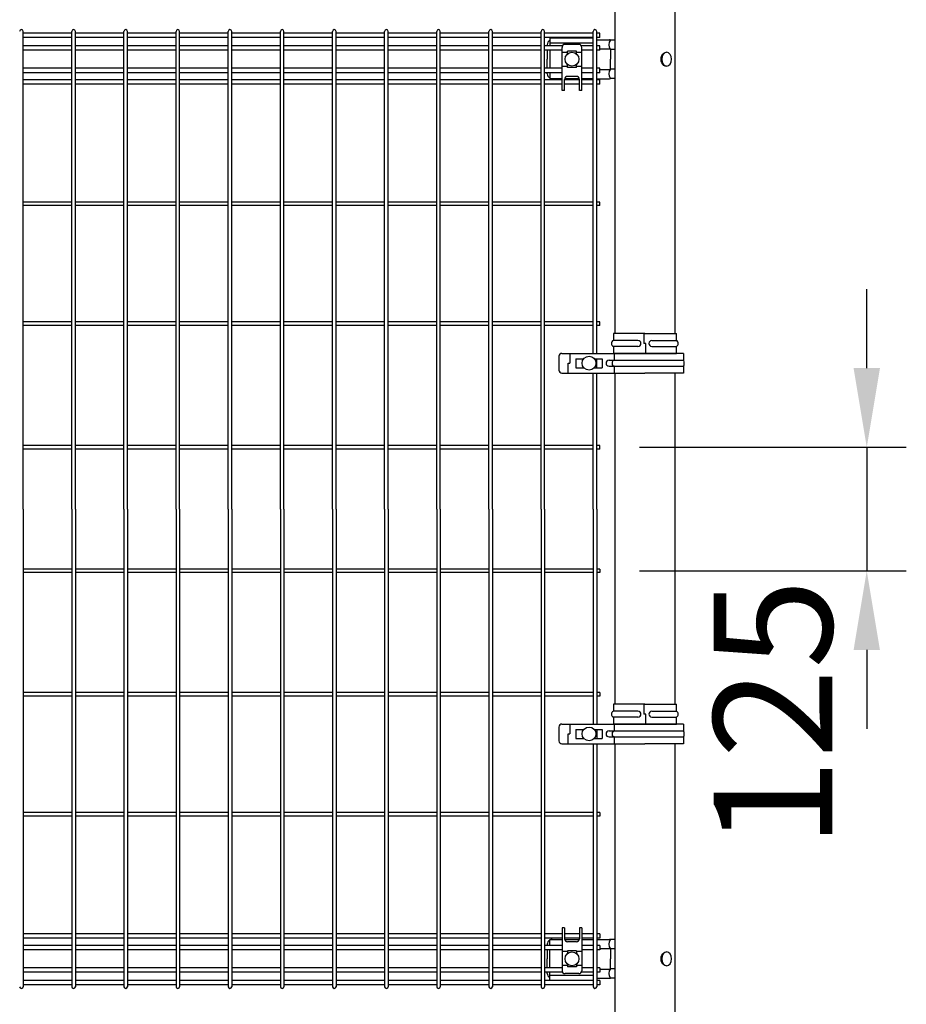
# Model space of a CAD drawing. Extents: x 75 to 14963, y 60 to 10507.
# Drawn here: x 5767 to 6665, y 3074 to 4070 of the extents above; entities that cross this region are included whole.
import ezdxf

# ---------------------------------------------------------------- set-up
doc = ezdxf.new("R2010")
doc.units = 0
doc.header["$LTSCALE"] = 400
doc.header["$MEASUREMENT"] = 0
doc.header["$PDMODE"] = 33
doc.header["$PDSIZE"] = 5
doc.layers.get('DEFPOINTS').update_dxf_attribs({"linetype": 'CONTINUOUS'})
doc.layers.add('SJC', color=1, linetype='CONTINUOUS')
doc.layers.add('SUNPOU', color=4, linetype='CONTINUOUS')
doc.styles.add('EXT08', font='ROMANS', dxfattribs={"width": 0.8, "bigfont": 'EXTFONT'})
doc.dimstyles.new('SJC', dxfattribs={"dimtxt": 0.18, "dimasz": 0.18, "dimexe": 0.18, "dimexo": 0.0625, "dimgap": 0.09, "dimtad": 0, "dimtih": 1, "dimtoh": 1, "dimdec": 4, "dimzin": 0, "dimdsep": 46, "dimtxsty": 'STANDARD', "dimcen": 0.09, "dimadec": 0, "dimazin": 0, "dimtfac": 1, "dimtdec": 4, "dimtofl": 0, "dimtmove": 0, "dimatfit": 3, "dimfxl": 1, "dimtolj": 1, "dimtzin": 0, "dimarcsym": 0})

# ---------------------------------------------------------------- blocks, each defined once
blk = doc.blocks.new('*D49')
at = {"layer": 'DEFPOINTS', "color": 0}
for p in [(6354.5, 3637.5), (6354.5, 3512.5), (6624.5, 3512.5)]:
    blk.add_point(p, dxfattribs=at)
at = {"layer": 'SUNPOU', "color": 0, "lineweight": -2}
for p, q in [((6624.5, 3717.5), (6624.5, 3797.5)), ((6394.5, 3637.5), (6664.5, 3637.5)), ((6624.5, 3637.5), (6624.5, 3512.5)), ((6394.5, 3512.5), (6664.5, 3512.5)), ((6624.5, 3432.5), (6624.5, 3352.5))]:
    blk.add_line(p, q, dxfattribs=at)
at = {"layer": 'SUNPOU', "color": 0}
for points in [[(6611.17, 3717.5), (6637.83, 3717.5), (6624.5, 3637.5)], [(6611.17, 3432.5), (6637.83, 3432.5), (6624.5, 3512.5)]]:
    blk.add_solid(points, dxfattribs=at)
at = {"layer": 'SUNPOU', "color": 0, "insert": (6529.52, 3368.15), "char_height": 120, "attachment_point": 5, "rotation": 90, "style": 'EXT08'}
blk.add_mtext('\\A1;125', dxfattribs=at)
blk = doc.blocks.new('*D77')
at = {"layer": 'DEFPOINTS', "color": 0}
for p in [(5927.5, 3090), (5980.25, 3090), (5980.25, 2810)]:
    blk.add_point(p, dxfattribs=at)
at = {"layer": 'SUNPOU', "color": 0, "lineweight": -2}
for p, q in [((5927.5, 3050), (5927.5, 2770)), ((5980.25, 3050), (5980.25, 2770)), ((5847.5, 2810), (5767.5, 2810)), ((5927.5, 2810), (5980.25, 2810)), ((6060.25, 2810), (6140.25, 2810))]:
    blk.add_line(p, q, dxfattribs=at)
at = {"layer": 'SUNPOU', "color": 0}
for points in [[(5847.5, 2823.33), (5847.5, 2796.67), (5927.5, 2810)], [(6060.25, 2823.33), (6060.25, 2796.67), (5980.25, 2810)]]:
    blk.add_solid(points, dxfattribs=at)
at = {"layer": 'SUNPOU', "color": 0, "insert": (6112.62, 2909.35), "char_height": 120, "attachment_point": 5, "style": 'EXT08'}
blk.add_mtext('\\A1;52', dxfattribs=at)
blk = doc.blocks.new('A$C7DFB725F')
at = {"layer": 'SJC', "color": 4}
for p, q in [((7, 65.45), (0, 65.45)), ((0, 33.6), (0, 65.45)), ((7, 40.58), (7, 65.45)), ((13, 40.58), (13, 65.45)), ((20, 65.45), (13, 65.45)), ((20, 33.6), (20, 65.45)), ((0, 33.6), (0, 1.75)), ((0, 32.52), (10, 32.52)), ((10, 34.68), (10, 32.52)), ((20, 34.68), (10, 34.68)), ((20, 33.6), (20, 1.75)), ((7, 26.63), (7, 1.75)), ((13, 26.63), (13, 1.75)), ((0, 1.75), (7, 1.75)), ((13, 1.75), (20, 1.75))]:
    blk.add_line(p, q, dxfattribs=at)
for centre, radius, start, end in [((10, 64.2), 3.25, 22.61986, 157.38014), ((10, 40.58), 3, 180, 0), ((10, 26.63), 3, 0, 180), ((10, 3), 3.25, 202.61986, 337.38014)]:
    blk.add_arc(centre, radius, start, end, dxfattribs=at)

msp = doc.modelspace()

# ---------------------------------------------------------------- linework, layer by layer
at = {"layer": 'SJC', "color": 2}
for p, q in [((6369.75, 4327.5), (6369.75, 3752.5)), ((6430.25, 4327.5), (6430.25, 3752.5)), ((6369.75, 3712.5), (6369.75, 3377.5)), ((6430.25, 3712.5), (6430.25, 3377.5)), ((6369.75, 3337.5), (6369.75, 2750)), ((6430.25, 3337.5), (6430.25, 2750))]:
    msp.add_line(p, q, dxfattribs=at)
at = {"layer": 'SJC'}
for p, q in [((5771.05, 3575), (5771.05, 4058.2)), ((5820.2, 4056.4), (5771.05, 4056.4)), ((5820.2, 3575), (5820.2, 4058.2)), ((5823.8, 3575), (5823.8, 4058.2)), ((5872.95, 4056.4), (5823.8, 4056.4)), ((5872.95, 3575), (5872.95, 4058.2)), ((5876.55, 3575), (5876.55, 4058.2)), ((5925.7, 4056.4), (5876.55, 4056.4)), ((5925.7, 3575), (5925.7, 4058.2)), ((5929.3, 3575), (5929.3, 4058.2)), ((5978.45, 4056.4), (5929.3, 4056.4)), ((5978.45, 3575), (5978.45, 4058.2)), ((5982.05, 3575), (5982.05, 4058.2)), ((6031.2, 4056.4), (5982.05, 4056.4)), ((6031.2, 3575), (6031.2, 4058.2)), ((6034.8, 3575), (6034.8, 4058.2)), ((6083.95, 4056.4), (6034.8, 4056.4)), ((6083.95, 3575), (6083.95, 4058.2)), ((6087.55, 3575), (6087.55, 4058.2)), ((6136.7, 4056.4), (6087.55, 4056.4)), ((6136.7, 3575), (6136.7, 4058.2)), ((6140.3, 3575), (6140.3, 4058.2)), ((6189.45, 4056.4), (6140.3, 4056.4)), ((6189.45, 3575), (6189.45, 4058.2)), ((6193.05, 3575), (6193.05, 4058.2)), ((6242.2, 4056.4), (6193.05, 4056.4)), ((6242.2, 3575), (6242.2, 4058.2)), ((6245.8, 3575), (6245.8, 4058.2)), ((6294.95, 4056.4), (6245.8, 4056.4)), ((6294.95, 3575), (6294.95, 4058.2)), ((6347.69999999, 4056.4), (6298.54999999, 4056.4)), ((6298.55, 3575), (6298.55, 4058.2)), ((6347.7, 3732.5), (6347.7, 4058.2)), ((6354.5, 4056.4), (6351.29999999, 4056.4)), ((6351.3, 3732.5), (6351.3, 4058.2)), ((6354.5, 4051.9), (6354.5, 4056.4)), ((5820.2, 4051.9), (5771.05, 4051.9)), ((5872.95, 4051.9), (5823.8, 4051.9)), ((5925.7, 4051.9), (5876.55, 4051.9)), ((5978.45, 4051.9), (5929.3, 4051.9)), ((6031.2, 4051.9), (5982.05, 4051.9)), ((6083.95, 4051.9), (6034.8, 4051.9)), ((6136.7, 4051.9), (6087.55, 4051.9)), ((6189.45, 4051.9), (6140.3, 4051.9)), ((6242.2, 4051.9), (6193.05, 4051.9)), ((6294.95, 4051.9), (6245.8, 4051.9)), ((6347.69999999, 4051.9), (6298.54999999, 4051.9)), ((6354.5, 4051.9), (6351.29999999, 4051.9)), ((5820.2, 4043.65), (5771.05, 4043.65)), ((5820.2, 4039.15), (5771.05, 4039.15)), ((5872.95, 4043.65), (5823.8, 4043.65)), ((5872.95, 4039.15), (5823.8, 4039.15)), ((5925.7, 4043.65), (5876.55, 4043.65)), ((5925.7, 4039.15), (5876.55, 4039.15)), ((5978.45, 4043.65), (5929.3, 4043.65)), ((5978.45, 4039.15), (5929.3, 4039.15)), ((6031.2, 4043.65), (5982.05, 4043.65)), ((6031.2, 4039.15), (5982.05, 4039.15)), ((6083.95, 4043.65), (6034.8, 4043.65)), ((6083.95, 4039.15), (6034.8, 4039.15)), ((6136.7, 4043.65), (6087.55, 4043.65)), ((6136.7, 4039.15), (6087.55, 4039.15)), ((6189.45, 4043.65), (6140.3, 4043.65)), ((6189.45, 4039.15), (6140.3, 4039.15)), ((6242.2, 4043.65), (6193.05, 4043.65)), ((6242.2, 4039.15), (6193.05, 4039.15)), ((6294.95, 4043.65), (6245.8, 4043.65)), ((6294.95, 4039.15), (6245.8, 4039.15)), ((6316.74450696, 4043.65), (6298.54999999, 4043.65)), ((6316.25, 4039.15), (6298.54999999, 4039.15)), ((6347.69999999, 4043.65), (6335.75549304, 4043.65)), ((6347.69999999, 4039.15), (6336.25, 4039.15)), ((6354.5, 4043.65), (6351.29999999, 4043.65)), ((6354.5, 4039.15), (6351.29999999, 4039.15)), ((6354.5, 4039.15), (6354.5, 4043.65)), ((5820.2, 4020.85), (5771.05, 4020.85)), ((5820.2, 4016.35), (5771.05, 4016.35)), ((5872.95, 4020.85), (5823.8, 4020.85)), ((5872.95, 4016.35), (5823.8, 4016.35)), ((5925.7, 4020.85), (5876.55, 4020.85)), ((5925.7, 4016.35), (5876.55, 4016.35)), ((5978.45, 4020.85), (5929.3, 4020.85)), ((5978.45, 4016.35), (5929.3, 4016.35)), ((6031.2, 4020.85), (5982.05, 4020.85)), ((6031.2, 4016.35), (5982.05, 4016.35)), ((6083.95, 4020.85), (6034.8, 4020.85)), ((6083.95, 4016.35), (6034.8, 4016.35)), ((6136.7, 4020.85), (6087.55, 4020.85)), ((6136.7, 4016.35), (6087.55, 4016.35)), ((6189.45, 4020.85), (6140.3, 4020.85)), ((6189.45, 4016.35), (6140.3, 4016.35)), ((6242.2, 4020.85), (6193.05, 4020.85)), ((6242.2, 4016.35), (6193.05, 4016.35)), ((6294.95, 4020.85), (6245.8, 4020.85)), ((6294.95, 4016.35), (6245.8, 4016.35)), ((6316.25, 4020.85), (6298.54999999, 4020.85)), ((6316.25, 4016.35), (6298.54999999, 4016.35)), ((6347.69999999, 4020.85), (6336.25, 4020.85)), ((6347.69999999, 4016.35), (6336.25, 4016.35)), ((6354.5, 4020.85), (6351.29999999, 4020.85)), ((6354.5, 4016.35), (6351.29999999, 4016.35)), ((6354.5, 4016.35), (6354.5, 4020.85)), ((5820.2, 4009.17675822), (5771.05, 4009.17675822)), ((5820.2, 4004.67675822), (5771.05, 4004.67675822)), ((5872.95, 4009.17675822), (5823.8, 4009.17675822)), ((5872.95, 4004.67675822), (5823.8, 4004.67675822)), ((5925.7, 4009.17675822), (5876.55, 4009.17675822)), ((5925.7, 4004.67675822), (5876.55, 4004.67675822)), ((5978.45, 4009.17675822), (5929.3, 4009.17675822)), ((5978.45, 4004.67675822), (5929.3, 4004.67675822)), ((6031.2, 4009.17675822), (5982.05, 4009.17675822)), ((6031.2, 4004.67675822), (5982.05, 4004.67675822)), ((6083.95, 4009.17675822), (6034.8, 4009.17675822)), ((6083.95, 4004.67675822), (6034.8, 4004.67675822)), ((6136.7, 4009.17675822), (6087.55, 4009.17675822)), ((6136.7, 4004.67675822), (6087.55, 4004.67675822)), ((6189.45, 4009.17675822), (6140.3, 4009.17675822)), ((6189.45, 4004.67675822), (6140.3, 4004.67675822)), ((6242.2, 4009.17675822), (6193.05, 4009.17675822)), ((6242.2, 4004.67675822), (6193.05, 4004.67675822)), ((6294.95, 4009.17675822), (6245.8, 4009.17675822)), ((6294.95, 4004.67675822), (6245.8, 4004.67675822)), ((6316.25, 4009.17675822), (6298.54999999, 4009.17675822)), ((6316.25, 4004.67675822), (6298.54999999, 4004.67675822)), ((6333.75, 4009.17675822), (6318.75, 4009.17675822)), ((6333.75, 4004.67675822), (6318.75, 4004.67675822)), ((6347.69999999, 4009.17675822), (6336.25, 4009.17675822)), ((6347.69999999, 4004.67675822), (6336.25, 4004.67675822)), ((6354.5, 4009.17675822), (6351.29999999, 4009.17675822)), ((6354.5, 4004.67675822), (6351.29999999, 4004.67675822)), ((6354.5, 4004.67675822), (6354.5, 4009.17675822)), ((5820.2, 3885.55), (5771.05, 3885.55)), ((5872.95, 3885.55), (5823.8, 3885.55)), ((5925.7, 3885.55), (5876.55, 3885.55)), ((5978.45, 3885.55), (5929.3, 3885.55)), ((6031.2, 3885.55), (5982.05, 3885.55)), ((6083.95, 3885.55), (6034.8, 3885.55)), ((6136.7, 3885.55), (6087.55, 3885.55)), ((6189.45, 3885.55), (6140.3, 3885.55)), ((6242.2, 3885.55), (6193.05, 3885.55)), ((6294.95, 3885.55), (6245.8, 3885.55)), ((6347.7, 3885.55), (6298.55, 3885.55)), ((6354.5, 3885.55), (6351.3, 3885.55)), ((6354.5, 3881.95), (6354.5, 3885.55)), ((5820.2, 3881.95), (5771.05, 3881.95)), ((5872.95, 3881.95), (5823.8, 3881.95)), ((5925.7, 3881.95), (5876.55, 3881.95)), ((5978.45, 3881.95), (5929.3, 3881.95)), ((6031.2, 3881.95), (5982.05, 3881.95)), ((6083.95, 3881.95), (6034.8, 3881.95)), ((6136.7, 3881.95), (6087.55, 3881.95)), ((6189.45, 3881.95), (6140.3, 3881.95)), ((6242.2, 3881.95), (6193.05, 3881.95)), ((6294.95, 3881.95), (6245.8, 3881.95)), ((6347.7, 3881.95), (6298.55, 3881.95)), ((6354.5, 3881.95), (6351.3, 3881.95)), ((5820.2, 3764.3), (5771.05, 3764.3)), ((5820.2, 3760.7), (5771.05, 3760.7)), ((5872.95, 3764.3), (5823.8, 3764.3)), ((5872.95, 3760.7), (5823.8, 3760.7)), ((5925.7, 3764.3), (5876.55, 3764.3)), ((5925.7, 3760.7), (5876.55, 3760.7)), ((5978.45, 3764.3), (5929.3, 3764.3)), ((5978.45, 3760.7), (5929.3, 3760.7)), ((6031.2, 3764.3), (5982.05, 3764.3)), ((6031.2, 3760.7), (5982.05, 3760.7)), ((6083.95, 3764.3), (6034.8, 3764.3)), ((6083.95, 3760.7), (6034.8, 3760.7)), ((6136.7, 3764.3), (6087.55, 3764.3)), ((6136.7, 3760.7), (6087.55, 3760.7)), ((6189.45, 3764.3), (6140.3, 3764.3)), ((6189.45, 3760.7), (6140.3, 3760.7)), ((6242.2, 3764.3), (6193.05, 3764.3)), ((6242.2, 3760.7), (6193.05, 3760.7)), ((6294.95, 3764.3), (6245.8, 3764.3)), ((6294.95, 3760.7), (6245.8, 3760.7)), ((6347.7, 3764.3), (6298.55, 3764.3)), ((6347.7, 3760.7), (6298.55, 3760.7)), ((6354.5, 3764.3), (6351.3, 3764.3)), ((6354.5, 3760.7), (6351.3, 3760.7)), ((6354.5, 3760.7), (6354.5, 3764.3)), ((6351.3, 3718), (6351.3, 3727)), ((6347.7, 3575), (6347.7, 3712.5)), ((6351.3, 3575), (6351.3, 3712.5)), ((5820.2, 3639.3), (5771.05, 3639.3)), ((5820.2, 3635.7), (5771.05, 3635.7)), ((5872.95, 3639.3), (5823.8, 3639.3)), ((5872.95, 3635.7), (5823.8, 3635.7)), ((5925.7, 3639.3), (5876.55, 3639.3)), ((5925.7, 3635.7), (5876.55, 3635.7)), ((5978.45, 3639.3), (5929.3, 3639.3)), ((5978.45, 3635.7), (5929.3, 3635.7)), ((6031.2, 3639.3), (5982.05, 3639.3)), ((6031.2, 3635.7), (5982.05, 3635.7)), ((6083.95, 3639.3), (6034.8, 3639.3)), ((6083.95, 3635.7), (6034.8, 3635.7)), ((6136.7, 3639.3), (6087.55, 3639.3)), ((6136.7, 3635.7), (6087.55, 3635.7)), ((6189.45, 3639.3), (6140.3, 3639.3)), ((6189.45, 3635.7), (6140.3, 3635.7)), ((6242.2, 3639.3), (6193.05, 3639.3)), ((6242.2, 3635.7), (6193.05, 3635.7)), ((6294.95, 3639.3), (6245.8, 3639.3)), ((6294.95, 3635.7), (6245.8, 3635.7)), ((6347.7, 3639.3), (6298.55, 3639.3)), ((6347.7, 3635.7), (6298.55, 3635.7)), ((6354.5, 3639.3), (6351.3, 3639.3)), ((6354.5, 3635.7), (6351.3, 3635.7)), ((6354.5, 3635.7), (6354.5, 3639.3)), ((5771.05, 3575), (5771.05, 3091.8)), ((5820.2, 3575), (5820.2, 3091.8)), ((5823.8, 3575), (5823.8, 3091.8)), ((5872.95, 3575), (5872.95, 3091.8)), ((5876.55, 3575), (5876.55, 3091.8)), ((5925.7, 3575), (5925.7, 3091.8)), ((5929.3, 3575), (5929.3, 3091.8)), ((5978.45, 3575), (5978.45, 3091.8)), ((5982.05, 3575), (5982.05, 3091.8)), ((6031.2, 3575), (6031.2, 3091.8)), ((6034.8, 3575), (6034.8, 3091.8)), ((6083.95, 3575), (6083.95, 3091.8)), ((6087.55, 3575), (6087.55, 3091.8)), ((6136.7, 3575), (6136.7, 3091.8)), ((6140.3, 3575), (6140.3, 3091.8)), ((6189.45, 3575), (6189.45, 3091.8)), ((6193.05, 3575), (6193.05, 3091.8)), ((6242.2, 3575), (6242.2, 3091.8)), ((6245.8, 3575), (6245.8, 3091.8)), ((6294.95, 3575), (6294.95, 3091.8)), ((6298.55, 3575), (6298.55, 3091.8)), ((6347.7, 3575), (6347.7, 3357.5)), ((6351.3, 3575), (6351.3, 3357.5)), ((5820.2, 3514.3), (5771.05, 3514.3)), ((5820.2, 3510.7), (5771.05, 3510.7)), ((5872.95, 3514.3), (5823.8, 3514.3)), ((5872.95, 3510.7), (5823.8, 3510.7)), ((5925.7, 3514.3), (5876.55, 3514.3)), ((5925.7, 3510.7), (5876.55, 3510.7)), ((5978.45, 3514.3), (5929.3, 3514.3)), ((5978.45, 3510.7), (5929.3, 3510.7)), ((6031.2, 3514.3), (5982.05, 3514.3)), ((6031.2, 3510.7), (5982.05, 3510.7)), ((6083.95, 3514.3), (6034.8, 3514.3)), ((6083.95, 3510.7), (6034.8, 3510.7)), ((6136.7, 3514.3), (6087.55, 3514.3)), ((6136.7, 3510.7), (6087.55, 3510.7)), ((6189.45, 3514.3), (6140.3, 3514.3)), ((6189.45, 3510.7), (6140.3, 3510.7)), ((6242.2, 3514.3), (6193.05, 3514.3)), ((6242.2, 3510.7), (6193.05, 3510.7)), ((6294.95, 3514.3), (6245.8, 3514.3)), ((6294.95, 3510.7), (6245.8, 3510.7)), ((6347.7, 3514.3), (6298.55, 3514.3)), ((6347.7, 3510.7), (6298.55, 3510.7)), ((6354.5, 3514.3), (6351.3, 3514.3)), ((6354.5, 3510.7), (6351.3, 3510.7)), ((6354.5, 3514.3), (6354.5, 3510.7)), ((5820.2, 3389.3), (5771.05, 3389.3)), ((5872.95, 3389.3), (5823.8, 3389.3)), ((5925.7, 3389.3), (5876.55, 3389.3)), ((5978.45, 3389.3), (5929.3, 3389.3)), ((6031.2, 3389.3), (5982.05, 3389.3)), ((6083.95, 3389.3), (6034.8, 3389.3)), ((6136.7, 3389.3), (6087.55, 3389.3)), ((6189.45, 3389.3), (6140.3, 3389.3)), ((6242.2, 3389.3), (6193.05, 3389.3)), ((6294.95, 3389.3), (6245.8, 3389.3)), ((6347.7, 3389.3), (6298.55, 3389.3)), ((6354.5, 3389.3), (6351.3, 3389.3)), ((6354.5, 3389.3), (6354.5, 3385.7)), ((5820.2, 3385.7), (5771.05, 3385.7)), ((5872.95, 3385.7), (5823.8, 3385.7)), ((5925.7, 3385.7), (5876.55, 3385.7)), ((5978.45, 3385.7), (5929.3, 3385.7)), ((6031.2, 3385.7), (5982.05, 3385.7)), ((6083.95, 3385.7), (6034.8, 3385.7)), ((6136.7, 3385.7), (6087.55, 3385.7)), ((6189.45, 3385.7), (6140.3, 3385.7)), ((6242.2, 3385.7), (6193.05, 3385.7)), ((6294.95, 3385.7), (6245.8, 3385.7)), ((6347.7, 3385.7), (6298.55, 3385.7)), ((6354.5, 3385.7), (6351.3, 3385.7)), ((6351.3, 3352), (6351.3, 3343)), ((6347.7, 3337.5), (6347.7, 3091.8)), ((6351.3, 3337.5), (6351.3, 3091.8)), ((5820.2, 3268.05), (5771.05, 3268.05)), ((5872.95, 3268.05), (5823.8, 3268.05)), ((5925.7, 3268.05), (5876.55, 3268.05)), ((5978.45, 3268.05), (5929.3, 3268.05)), ((6031.2, 3268.05), (5982.05, 3268.05)), ((6083.95, 3268.05), (6034.8, 3268.05)), ((6136.7, 3268.05), (6087.55, 3268.05)), ((6189.45, 3268.05), (6140.3, 3268.05)), ((6242.2, 3268.05), (6193.05, 3268.05)), ((6294.95, 3268.05), (6245.8, 3268.05)), ((6347.7, 3268.05), (6298.55, 3268.05)), ((6354.5, 3268.05), (6351.3, 3268.05)), ((6354.5, 3268.05), (6354.5, 3264.45)), ((5820.2, 3264.45), (5771.05, 3264.45)), ((5872.95, 3264.45), (5823.8, 3264.45)), ((5925.7, 3264.45), (5876.55, 3264.45)), ((5978.45, 3264.45), (5929.3, 3264.45)), ((6031.2, 3264.45), (5982.05, 3264.45)), ((6083.95, 3264.45), (6034.8, 3264.45)), ((6136.7, 3264.45), (6087.55, 3264.45)), ((6189.45, 3264.45), (6140.3, 3264.45)), ((6242.2, 3264.45), (6193.05, 3264.45)), ((6294.95, 3264.45), (6245.8, 3264.45)), ((6347.7, 3264.45), (6298.55, 3264.45)), ((6354.5, 3264.45), (6351.3, 3264.45)), ((5820.2, 3145.32324178), (5771.05, 3145.32324178)), ((5820.2, 3140.82324178), (5771.05, 3140.82324178)), ((5872.95, 3145.32324178), (5823.8, 3145.32324178)), ((5872.95, 3140.82324178), (5823.8, 3140.82324178)), ((5925.7, 3145.32324178), (5876.55, 3145.32324178)), ((5925.7, 3140.82324178), (5876.55, 3140.82324178)), ((5978.45, 3145.32324178), (5929.3, 3145.32324178)), ((5978.45, 3140.82324178), (5929.3, 3140.82324178)), ((6031.2, 3145.32324178), (5982.05, 3145.32324178)), ((6031.2, 3140.82324178), (5982.05, 3140.82324178)), ((6083.95, 3145.32324178), (6034.8, 3145.32324178)), ((6083.95, 3140.82324178), (6034.8, 3140.82324178)), ((6136.7, 3145.32324178), (6087.55, 3145.32324178)), ((6136.7, 3140.82324178), (6087.55, 3140.82324178)), ((6189.45, 3145.32324178), (6140.3, 3145.32324178)), ((6189.45, 3140.82324178), (6140.3, 3140.82324178)), ((6242.2, 3145.32324178), (6193.05, 3145.32324178)), ((6242.2, 3140.82324178), (6193.05, 3140.82324178)), ((6294.95, 3145.32324178), (6245.8, 3145.32324178)), ((6294.95, 3140.82324178), (6245.8, 3140.82324178)), ((6316.25, 3145.32324178), (6298.54999999, 3145.32324178)), ((6316.25, 3140.82324178), (6298.54999999, 3140.82324178)), ((6333.75, 3145.32324178), (6318.75, 3145.32324178)), ((6333.75, 3140.82324178), (6318.75, 3140.82324178)), ((6347.69999999, 3145.32324178), (6336.25, 3145.32324178)), ((6347.69999999, 3140.82324178), (6336.25, 3140.82324178)), ((6354.5, 3145.32324178), (6351.29999999, 3145.32324178)), ((6354.5, 3140.82324178), (6351.29999999, 3140.82324178)), ((6354.5, 3145.32324178), (6354.5, 3140.82324178)), ((5820.2, 3133.65), (5771.05, 3133.65)), ((5820.2, 3129.15), (5771.05, 3129.15)), ((5872.95, 3133.65), (5823.8, 3133.65)), ((5872.95, 3129.15), (5823.8, 3129.15)), ((5925.7, 3133.65), (5876.55, 3133.65)), ((5925.7, 3129.15), (5876.55, 3129.15)), ((5978.45, 3133.65), (5929.3, 3133.65)), ((5978.45, 3129.15), (5929.3, 3129.15)), ((6031.2, 3133.65), (5982.05, 3133.65)), ((6031.2, 3129.15), (5982.05, 3129.15)), ((6083.95, 3133.65), (6034.8, 3133.65)), ((6083.95, 3129.15), (6034.8, 3129.15)), ((6136.7, 3133.65), (6087.55, 3133.65)), ((6136.7, 3129.15), (6087.55, 3129.15)), ((6189.45, 3133.65), (6140.3, 3133.65)), ((6189.45, 3129.15), (6140.3, 3129.15)), ((6242.2, 3133.65), (6193.05, 3133.65)), ((6242.2, 3129.15), (6193.05, 3129.15)), ((6294.95, 3133.65), (6245.8, 3133.65)), ((6294.95, 3129.15), (6245.8, 3129.15)), ((6316.25, 3133.65), (6298.54999999, 3133.65)), ((6316.25, 3129.15), (6298.54999999, 3129.15)), ((6347.69999999, 3133.65), (6336.25, 3133.65)), ((6347.69999999, 3129.15), (6336.25, 3129.15)), ((6354.5, 3133.65), (6351.29999999, 3133.65)), ((6354.5, 3129.15), (6351.29999999, 3129.15)), ((6354.5, 3133.65), (6354.5, 3129.15)), ((5820.2, 3110.85), (5771.05, 3110.85)), ((5872.95, 3110.85), (5823.8, 3110.85)), ((5925.7, 3110.85), (5876.55, 3110.85)), ((5978.45, 3110.85), (5929.3, 3110.85)), ((6031.2, 3110.85), (5982.05, 3110.85)), ((6083.95, 3110.85), (6034.8, 3110.85)), ((6136.7, 3110.85), (6087.55, 3110.85)), ((6189.45, 3110.85), (6140.3, 3110.85)), ((6242.2, 3110.85), (6193.05, 3110.85)), ((6294.95, 3110.85), (6245.8, 3110.85)), ((6316.25, 3110.85), (6298.54999999, 3110.85)), ((6347.69999999, 3110.85), (6336.25, 3110.85)), ((6354.5, 3110.85), (6351.29999999, 3110.85)), ((6354.5, 3110.85), (6354.5, 3106.35)), ((5820.2, 3106.35), (5771.05, 3106.35)), ((5820.2, 3098.1), (5771.05, 3098.1)), ((5872.95, 3106.35), (5823.8, 3106.35)), ((5872.95, 3098.1), (5823.8, 3098.1)), ((5925.7, 3106.35), (5876.55, 3106.35)), ((5925.7, 3098.1), (5876.55, 3098.1)), ((5978.45, 3106.35), (5929.3, 3106.35)), ((5978.45, 3098.1), (5929.3, 3098.1)), ((6031.2, 3106.35), (5982.05, 3106.35)), ((6031.2, 3098.1), (5982.05, 3098.1)), ((6083.95, 3106.35), (6034.8, 3106.35)), ((6083.95, 3098.1), (6034.8, 3098.1)), ((6136.7, 3106.35), (6087.55, 3106.35)), ((6136.7, 3098.1), (6087.55, 3098.1)), ((6189.45, 3106.35), (6140.3, 3106.35)), ((6189.45, 3098.1), (6140.3, 3098.1)), ((6242.2, 3106.35), (6193.05, 3106.35)), ((6242.2, 3098.1), (6193.05, 3098.1)), ((6294.95, 3106.35), (6245.8, 3106.35)), ((6294.95, 3098.1), (6245.8, 3098.1)), ((6316.74450696, 3106.35), (6298.54999999, 3106.35)), ((6347.69999999, 3098.1), (6298.54999999, 3098.1)), ((6347.69999999, 3106.35), (6335.75549304, 3106.35)), ((6354.5, 3106.35), (6351.29999999, 3106.35)), ((6354.5, 3098.1), (6351.29999999, 3098.1)), ((6354.5, 3098.1), (6354.5, 3093.6)), ((5820.2, 3093.6), (5771.05, 3093.6)), ((5872.95, 3093.6), (5823.8, 3093.6)), ((5925.7, 3093.6), (5876.55, 3093.6)), ((5978.45, 3093.6), (5929.3, 3093.6)), ((6031.2, 3093.6), (5982.05, 3093.6)), ((6083.95, 3093.6), (6034.8, 3093.6)), ((6136.7, 3093.6), (6087.55, 3093.6)), ((6189.45, 3093.6), (6140.3, 3093.6)), ((6242.2, 3093.6), (6193.05, 3093.6)), ((6294.95, 3093.6), (6245.8, 3093.6)), ((6347.69999999, 3093.6), (6298.54999999, 3093.6)), ((6354.5, 3093.6), (6351.29999999, 3093.6))]:
    msp.add_line(p, q, dxfattribs=at)
at = {"layer": 'SJC', "color": 4}
for p, q in [((6301.25, 4044.7), (6301.25, 4043.65)), ((6303.75, 4051.5), (6347.69999999, 4051.5)), ((6303.75, 4051.5), (6303.75, 4043.65)), ((6303.75, 4046.5), (6347.69999999, 4046.5)), ((6333.25, 4044.9999986), (6319.25, 4044.9999986)), ((6351.29999999, 4049.7), (6364.29025334, 4049.7)), ((6369.75, 4049.4), (6365.34381872, 4049.4)), ((6301.25, 4039.15), (6301.25, 4030)), ((6303.75, 4039.15), (6303.75, 4020.85)), ((6316.25, 3998.5), (6316.25, 4041.9999986)), ((6321.75, 4036.83631047), (6316.25, 4036.83631047)), ((6321.75, 4035.36190265), (6321.75, 4038.25)), ((6330.75, 4038.25), (6321.75, 4038.25)), ((6330.75, 4035.36190265), (6330.75, 4038.25)), ((6336.25, 4036.83631047), (6330.75, 4036.83631047)), ((6336.25, 3998.5), (6336.25, 4041.9999986)), ((6354.5, 4040.5), (6364.94627133, 4040.5)), ((6365.34381872, 4040), (6365.34381872, 4030)), ((6369.75, 4040), (6365.34381872, 4040)), ((6301.25, 4020.85), (6301.25, 4030)), ((6321.75, 4021.75), (6321.75, 4024.63809735)), ((6330.75, 4021.75), (6330.75, 4024.63809735)), ((6365.34381872, 4020), (6365.34381872, 4030)), ((6301.25, 4015.3), (6301.25, 4016.35)), ((6303.75, 4016.35), (6303.75, 4010.5)), ((6321.75, 4022.59267639), (6316.25, 4022.59267639)), ((6330.75, 4021.75), (6321.75, 4021.75)), ((6336.25, 4022.59267639), (6330.75, 4022.59267639)), ((6354.5, 4019.5), (6364.94627133, 4019.5)), ((6369.75, 4020), (6365.34381872, 4020)), ((6303.75, 4010.5), (6316.25, 4010.5)), ((6306.25, 4010.3), (6316.25, 4010.3)), ((6318.75, 3998.5), (6318.75, 4009.64349783)), ((6318.82271373, 4010.3), (6333.67728627, 4010.3)), ((6318.87486452, 4010.5), (6333.62513548, 4010.5)), ((6330.75, 4012.64349783), (6321.75, 4012.64349783)), ((6333.75, 3998.5), (6333.75, 4009.64349783)), ((6336.25, 4010.5), (6347.69999999, 4010.5)), ((6336.25, 4010.3), (6347.69999999, 4010.3)), ((6351.29999999, 4010.3), (6364.29025334, 4010.3)), ((6369.75, 4010.6), (6365.34381872, 4010.6)), ((6318.75, 3998.5), (6316.25, 3998.5)), ((6336.25, 3998.5), (6333.75, 3998.5)), ((6313, 3729.5), (6313, 3715.5)), ((6316, 3732.5), (6400, 3732.5)), ((6324.04705627, 3732.5), (6324.04705627, 3722.5)), ((6330.25, 3727), (6330.25, 3718)), ((6330.25, 3727), (6338.13809735, 3727)), ((6348.86190265, 3727), (6356.75, 3727)), ((6356.75, 3727), (6356.75, 3718)), ((6363.75, 3725.5), (6439, 3725.5)), ((6368.78942487, 3732.5), (6368.78942487, 3725.5)), ((6439, 3732.5), (6400, 3732.5)), ((6439, 3732.5), (6439, 3725.5)), ((6322.35, 3712.5), (6322.35, 3722.5)), ((6322.35, 3722.5), (6324.04705627, 3722.5)), ((6330.25, 3718), (6338.13809735, 3718)), ((6348.86190265, 3718), (6356.75, 3718)), ((6363.75, 3719.5), (6439, 3719.5)), ((6368.78942487, 3719.5), (6368.78942487, 3712.5)), ((6439, 3719.5), (6439, 3712.5)), ((6316, 3712.5), (6400, 3712.5)), ((6439, 3712.5), (6400, 3712.5)), ((6316, 3357.5), (6400, 3357.5)), ((6324.04705627, 3357.5), (6324.04705627, 3347.5)), ((6368.78942487, 3357.5), (6368.78942487, 3350.5)), ((6439, 3357.5), (6400, 3357.5)), ((6439, 3357.5), (6439, 3350.5)), ((6313, 3354.5), (6313, 3340.5)), ((6322.35, 3337.5), (6322.35, 3347.5)), ((6322.35, 3347.5), (6324.04705627, 3347.5)), ((6330.25, 3352), (6330.25, 3343)), ((6330.25, 3352), (6338.13809735, 3352)), ((6348.86190265, 3352), (6356.75, 3352)), ((6356.75, 3352), (6356.75, 3343)), ((6363.75, 3350.5), (6439, 3350.5)), ((6316, 3337.5), (6400, 3337.5)), ((6330.25, 3343), (6338.13809735, 3343)), ((6348.86190265, 3343), (6356.75, 3343)), ((6363.75, 3344.5), (6439, 3344.5)), ((6368.78942487, 3344.5), (6368.78942487, 3337.5)), ((6439, 3337.5), (6400, 3337.5)), ((6439, 3344.5), (6439, 3337.5)), ((6316.25, 3151.5), (6316.25, 3108.0000014)), ((6318.75, 3151.5), (6316.25, 3151.5)), ((6318.75, 3151.5), (6318.75, 3140.35650217)), ((6336.25, 3151.5), (6333.75, 3151.5)), ((6333.75, 3151.5), (6333.75, 3140.35650217)), ((6336.25, 3151.5), (6336.25, 3108.0000014)), ((6303.75, 3139.5), (6316.25, 3139.5)), ((6303.75, 3133.65), (6303.75, 3139.5)), ((6306.25, 3139.7), (6316.25, 3139.7)), ((6318.82271373, 3139.7), (6333.67728627, 3139.7)), ((6318.87486452, 3139.5), (6333.62513548, 3139.5)), ((6336.25, 3139.7), (6347.69999999, 3139.7)), ((6336.25, 3139.5), (6347.69999999, 3139.5)), ((6351.29999999, 3139.7), (6364.29025334, 3139.7)), ((6369.75, 3139.4), (6365.34381872, 3139.4)), ((6301.25, 3134.7), (6301.25, 3133.65)), ((6301.25, 3129.15), (6301.25, 3120)), ((6303.75, 3110.85), (6303.75, 3129.15)), ((6330.75, 3137.35650217), (6321.75, 3137.35650217)), ((6321.75, 3128.25), (6321.75, 3125.36190265)), ((6330.75, 3128.25), (6321.75, 3128.25)), ((6330.75, 3128.25), (6330.75, 3125.36190265)), ((6354.5, 3130.5), (6364.94627133, 3130.5)), ((6365.34381872, 3130), (6365.34381872, 3120)), ((6369.75, 3130), (6365.34381872, 3130)), ((6301.25, 3110.85), (6301.25, 3120)), ((6321.75, 3127.40732361), (6316.25, 3127.40732361)), ((6336.25, 3127.40732361), (6330.75, 3127.40732361)), ((6365.34381872, 3110), (6365.34381872, 3120)), ((6321.75, 3113.16368953), (6316.25, 3113.16368953)), ((6321.75, 3114.63809735), (6321.75, 3111.75)), ((6330.75, 3111.75), (6321.75, 3111.75)), ((6330.75, 3114.63809735), (6330.75, 3111.75)), ((6336.25, 3113.16368953), (6330.75, 3113.16368953)), ((6354.5, 3109.5), (6364.94627133, 3109.5)), ((6369.75, 3110), (6365.34381872, 3110)), ((6301.25, 3105.3), (6301.25, 3106.35)), ((6303.75, 3098.5), (6303.75, 3106.35)), ((6303.75, 3103.5), (6347.69999999, 3103.5)), ((6303.75, 3098.5), (6347.69999999, 3098.5)), ((6333.25, 3105.0000014), (6319.25, 3105.0000014)), ((6351.29999999, 3100.3), (6364.29025334, 3100.3)), ((6369.75, 3100.6), (6365.34381872, 3100.6))]:
    msp.add_line(p, q, dxfattribs=at)
at = {"layer": 'SJC', "color": 2}
for centre in [(6326.25, 4030), (6343.5, 3722.5), (6343.5, 3347.5), (6326.25, 3120)]:
    msp.add_circle(centre, 7, dxfattribs=at)
at = {"layer": 'SJC'}
for centre, start, end in [((5769.25, 4058.2), 0, 180), ((5822, 4058.2), 0, 180), ((5874.75, 4058.2), 0, 180), ((5927.5, 4058.2), 0, 180), ((5980.25, 4058.2), 0, 180), ((6033, 4058.2), 0, 180), ((6085.75, 4058.2), 0, 180), ((6138.5, 4058.2), 0, 180), ((6191.25, 4058.2), 0, 180), ((6244, 4058.2), 0, 180), ((6296.74999999, 4058.2), 0, 180), ((6349.49999999, 4058.2), 0, 180), ((5769.25, 3091.8), 180, 0), ((5822, 3091.8), 180, 0), ((5874.75, 3091.8), 180, 0), ((5927.5, 3091.8), 180, 0), ((5980.25, 3091.8), 180, 0), ((6033, 3091.8), 180, 0), ((6085.75, 3091.8), 180, 0), ((6138.5, 3091.8), 180, 0), ((6191.25, 3091.8), 180, 0), ((6244, 3091.8), 180, 0), ((6296.74999999, 3091.8), 180, 0), ((6349.49999999, 3091.8), 180, 0)]:
    msp.add_arc(centre, 1.8, start, end, dxfattribs=at)
at = {"layer": 'SJC', "color": 4}
for centre, radius, start, end in [((6306.25, 4044.7), 5, 120, 180), ((6319.25, 4041.9999986), 3, 90, 180), ((6333.25, 4041.9999986), 3, 0, 90), ((6370.74186204, 4044.7), 7.15743472, 138.9543713565, 221.0456284048), ((6364.29025334, 4047.7), 2, 58.2116693833, 90), ((6306.25, 4015.3), 5, 180, 240), ((6370.74186204, 4015.3), 7.15743472, 138.9543715952, 221.0456286435), ((6306.25, 4015.3), 5, 253.7397952918, 270), ((6321.75, 4009.64349783), 3, 90, 180), ((6330.75, 4009.64349783), 3, 0, 90), ((6364.29025334, 4012.3), 2, 270, 301.7883306167), ((6316, 3729.5), 3, 90, 180), ((6363.75, 3722.5), 3, 90, 270), ((6316, 3715.5), 3, 180, 270), ((6316, 3354.5), 3, 90, 180), ((6363.75, 3347.5), 3, 90, 270), ((6316, 3340.5), 3, 180, 270), ((6306.25, 3134.7), 5, 120, 180), ((6306.25, 3134.7), 5, 90, 106.2602047082), ((6321.75, 3140.35650217), 3, 180, 270), ((6330.75, 3140.35650217), 3, 270, 0), ((6370.74186204, 3134.7), 7.15743472, 138.9543713565, 221.0456284048), ((6364.29025334, 3137.7), 2, 58.2116693833, 90), ((6319.25, 3108.0000014), 3, 180, 270), ((6333.25, 3108.0000014), 3, 270, 0), ((6370.74186204, 3105.3), 7.15743472, 138.9543715952, 221.0456286435), ((6306.25, 3105.3), 5, 180, 240), ((6364.29025334, 3102.3), 2, 270, 301.7883306167)]:
    msp.add_arc(centre, radius, start, end, dxfattribs=at)
at = {"layer": 'SJC', "color": 2, "extrusion": (0, 0, -1)}
for centre in [(6421.38998013, 4030), (6421.38998013, 3120)]:
    msp.add_ellipse(centre, major_axis=(0, 7), ratio=0.7071067812, start_param=3.0701032037, end_param=6.3546747571, dxfattribs=at)
for centre in [(6422.09708691, 4030), (6422.09708691, 3120)]:
    msp.add_ellipse(centre, major_axis=(0, 7), ratio=0.7071067812, dxfattribs=at)
at = {"layer": 'SJC', "color": 4, "extrusion": (0, 0, -1)}
for centre in [(6368.78942487, 3722.5), (6368.78942487, 3347.5)]:
    msp.add_ellipse(centre, major_axis=(0, 3), ratio=0.5311293493, start_param=3.1415926536, end_param=6.2831853072, dxfattribs=at)
at = {"layer": 'SJC', "color": 4}
for centre in [(6439, 3722.5), (6439, 3347.5)]:
    msp.add_ellipse(centre, major_axis=(0, 3), ratio=0.272785773, start_param=3.1415926536, end_param=6.2831853072, dxfattribs=at)

# ---------------------------------------------------------------- block references
at = {"layer": 'SJC', "color": 2, "rotation": 270}
for p in [(6366.39656502, 3752.49984834), (6366.39656502, 3377.49984834)]:
    msp.add_blockref('A$C7DFB725F', p, dxfattribs=at)

# ---------------------------------------------------------------- dimensions: what is measured, and where the dimension line sits
at = {"layer": 'SUNPOU'}
dim = msp.add_linear_dim(base=(6624.5, 3512.5000452), p1=(6354.5, 3637.5000452), p2=(6354.5, 3512.5000452), angle=270, dimstyle='SJC', override={"dimscale": 40, "dimtxt": 3, "dimasz": 2, "dimexe": 1, "dimexo": 1, "dimgap": 1.2, "dimtad": 1, "dimtih": 0, "dimtoh": 0, "dimdec": 0, "dimzin": 8, "dimtxsty": 'EXT08', "dimtdec": 2, "dimtofl": 1, "dimtmove": 2}, dxfattribs=at)
dim.commit()
dim.dimension.update_dxf_attribs({"geometry": '*D49', "text_midpoint": (6529.51533052, 3368.15182293), "dimtype": 160})
dim = msp.add_linear_dim(base=(5980.25, 2810), p1=(5927.5, 3090), p2=(5980.25, 3090), text='52', dimstyle='SJC', override={"dimscale": 40, "dimtxt": 3, "dimasz": 2, "dimexe": 1, "dimexo": 1, "dimgap": 1.2, "dimtad": 1, "dimtih": 0, "dimtoh": 0, "dimdec": 0, "dimzin": 8, "dimtxsty": 'EXT08', "dimtdec": 2, "dimtofl": 1, "dimtmove": 2}, dxfattribs=at)
dim.commit()
dim.dimension.update_dxf_attribs({"geometry": '*D77', "text_midpoint": (6112.61574549, 2909.3451185), "dimtype": 160})

doc.saveas('drawing.dxf')
